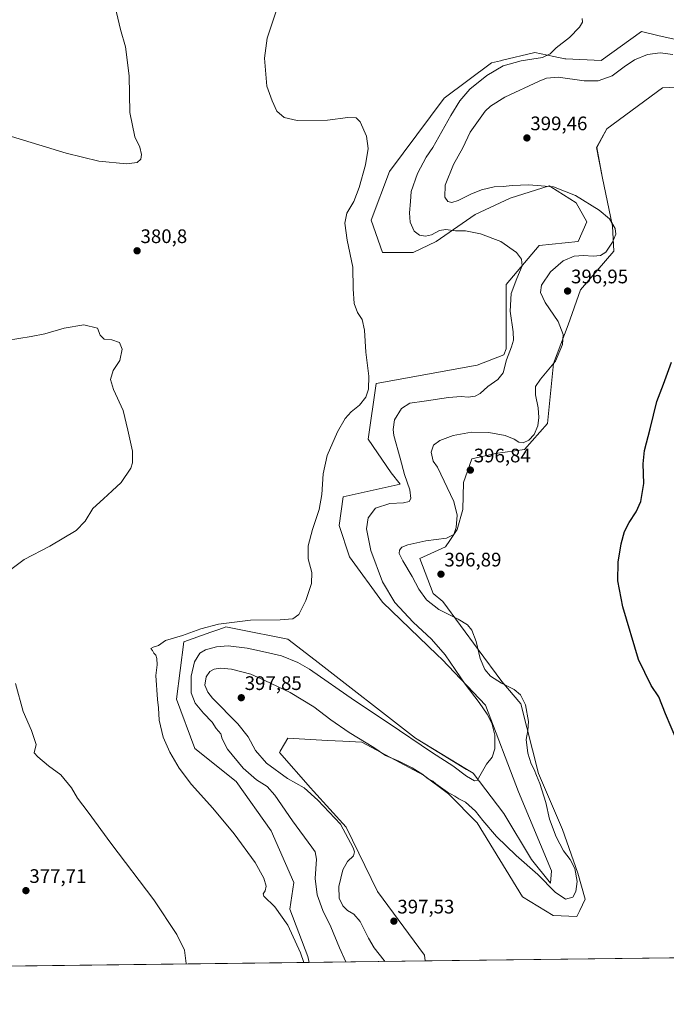
# Model space of a CAD drawing. Units: metres. Extents: x 583850 to 587301, y 4705804 to 4708160.
# Drawn here: x 585469 to 585799, y 4705804 to 4706307 of the extents above; entities that cross this region are included whole.
import ezdxf
from ezdxf.enums import TextEntityAlignment as Align

# ---------------------------------------------------------------- set-up
doc = ezdxf.new("R2010")
doc.units = ezdxf.units.M
doc.header["$MEASUREMENT"] = 0
for name, color, linetype, lineweight in [('Carátula', 7, 'Continuous', 5), ('Comarca CxS', 133, 'Continuous', 0), ('Comunidad Autónoma CxS', 142, 'Continuous', 0), ('Cultivos herbáceos CxS', 92, 'Continuous', 0), ('Curva de nivel maestra', 36, 'Continuous', 30), ('Curva de nivel normal', 36, 'Continuous', 0), ('Matorral', 135, 'Continuous', 0), ('Matorral CxS', 135, 'Continuous', 0), ('Municipio CxS', 142, 'Continuous', 0), ('Provincia CxS', 1, 'Continuous', 0), ('Punto de cota en terreno', 7, 'Continuous', 0), ('Rótulo de punto de cota en terreno', 19, 'Continuous', 0)]:
    doc.layers.add(name, color=color, linetype=linetype, lineweight=lineweight)
doc.styles.add('Arial', font='txt', dxfattribs={"height": 0.2})

# ---------------------------------------------------------------- blocks, each defined once
blk = doc.blocks.new('*U155')
at = {"layer": 'Cultivos herbáceos CxS', "color": 92, "linetype": 'Continuous', "lineweight": 0}
for points in [[(587049.67, 4705843.28, 366.21), (585675.8, 4705826.37, 397.23), (585675.51, 4705829.33, 397.28), (585651.46, 4705861.81, 397.21), (585635.37, 4705894.83, 395), (585618.73, 4705913.19, 395.22), (585617.18, 4705914.95, 395.23), (585601.32, 4705932.86, 398.15), (585601.72, 4705933.57, 398.3), (585603.86, 4705937.31, 398.1), (585605.53, 4705940.24, 398.09), (585625.84, 4705939.11, 396.66), (585633.75, 4705938.67, 396.13), (585643.44, 4705938.13, 394.99), (585675.03, 4705921.27, 394.57), (585687.66, 4705911.79, 394.86), (585702.4, 4705897.04, 395.26), (585725.57, 4705859.11, 395.84), (585741.18, 4705849.61, 395.56), (585753.26, 4705849.04, 395.61), (585754.83, 4705852.23, 395.55), (585757.66, 4705857.99, 395.45), (585753.77, 4705871.33, 394.83), (585746, 4705893.58, 395.59), (585733.76, 4705922.16, 395.15), (585724.64, 4705957.76, 393.78), (585715.04, 4705969.17, 395.04), (585702.86, 4705985.65, 394.85), (585684.8, 4706010.04, 396.2), (585679.81, 4706014.17, 396.27), (585673.03, 4706032.13, 396.2), (585686.27, 4706038.02, 395.73), (585688.48, 4706041.33, 395.12), (585692.16, 4706046.86, 394.91), (585695.1, 4706057.17, 395.66), (585695.37, 4706070.93, 396.62), (585699.74, 4706083.06, 396.55), (585711.81, 4706085.68, 396.3), (585726.63, 4706087.75, 395.9), (585738.42, 4706101.12, 395.96), (585741.42, 4706131.7, 394.53), (585748.93, 4706151.49, 395.68), (585755.18, 4706169.36, 396.84), (585772.23, 4706189.2, 395.78), (585771.52, 4706201.93, 394.68), (585766.28, 4706227.37, 397.98), (585763.47, 4706242.14, 398.68), (585768.73, 4706251.63, 398.49), (585797.16, 4706272.7, 398.2), (585821.38, 4706273.75, 396.64)], [(585805.46, 4706296.95, 392.46), (585795.48, 4706299.25, 391.81), (585786.33, 4706301.37, 391.44), (585765.73, 4706286.64, 391.99), (585747.67, 4706287.45, 390.86), (585747.25, 4706287.53, 390.82), (585741.52, 4706288.68, 390.05), (585731.88, 4706290.61, 389.44), (585714.7, 4706286.52, 388.86), (585714.39, 4706286.45, 388.83), (585709.76, 4706285.34, 388.26), (585685.54, 4706267.43, 386.97), (585657.55, 4706229.9, 385.79), (585648.16, 4706205.01, 385.7), (585653.95, 4706188.41, 386.34), (585669.75, 4706188.41, 387.57), (585681.35, 4706194.17, 388.88), (585701.35, 4706207.87, 391.58), (585719.26, 4706216.3, 393.09), (585739.26, 4706222.62, 394.8), (585740.12, 4706222.08, 394.63), (585753.01, 4706213.92, 393.98), (585758.37, 4706204.16, 393.47), (585754, 4706194.17, 392.75), (585734, 4706192.07, 390.73), (585717.15, 4706172.05, 389.1), (585717.21, 4706139.2, 389.3), (585716.1, 4706136.22, 389.25), (585702.41, 4706130.95, 388.36), (585650.81, 4706121.47, 385.14), (585646.6, 4706093.02, 386.16), (585658.46, 4706075.81, 387.8), (585662.95, 4706070.1, 388.49), (585633.96, 4706063.52, 386.06), (585631.92, 4706048.91, 385.94), (585637.12, 4706032.96, 386.68), (585653.97, 4706009.78, 388.04), (585681.93, 4705982.88, 388.71), (585684.46, 4705980.45, 388.98), (585706.62, 4705957.1, 390.35), (585723.46, 4705912.84, 391.61), (585740.41, 4705872.53, 393.47), (585739.81, 4705866.16, 394.33), (585730.2, 4705878.2, 393.28), (585716.08, 4705901.68, 391.23), (585700.3, 4705922.33, 389.84), (585697.01, 4705924.32, 389.59), (585670.81, 4705940.24, 389.33), (585619.61, 4705980.06, 386.92), (585605.53, 4705990.82, 385.72), (585579.87, 4705995.95, 385.49), (585573.94, 4705997.14, 385.22), (585572.71, 4705996.7, 385.27), (585569.37, 4705995.5, 385.34), (585566.32, 4705994.41, 385.34), (585552.37, 4705989.42, 385.18), (585548.67, 4705960.26, 386.43), (585558.14, 4705934.97, 386.39), (585579.2, 4705918.11, 387.98), (585597.1, 4705892.82, 387.14), (585608.69, 4705866.48, 386.32), (585606.58, 4705852.78, 385.97), (585615.85, 4705828.58, 385.87), (585616.58, 4705825.64, 385.8), (584934.27, 4705817.24, 387.03)]]:
    blk.add_polyline3d(points, dxfattribs=at)
blk = doc.blocks.new('*U163')
at = {"layer": 'Curva de nivel normal', "color": 36, "linetype": 'Continuous', "lineweight": 0}
blk.add_polyline3d([(585613.77, 4705825.6, 385), (585612, 4705830.54, 385), (585605.57, 4705844.64, 385), (585599, 4705854.05, 385), (585593.36, 4705859.55, 385), (585593.05, 4705860.69, 385), (585594.03, 4705862.22, 385), (585594.49, 4705864.55, 385), (585593.38, 4705868.68, 385), (585588.88, 4705876.73, 385), (585578.22, 4705891.43, 385), (585567.34, 4705904.55, 385), (585556.4, 4705916.61, 385), (585550.03, 4705924.9, 385), (585545.27, 4705933.14, 385), (585541.92, 4705940.79, 385), (585539.88, 4705949.41, 385), (585539.56, 4705955.71, 385), (585538.99, 4705960.01, 385), (585538.09, 4705972.22, 385), (585538.73, 4705977.74, 385), (585538.72, 4705981.04, 385), (585538.12, 4705982.66, 385), (585537.17, 4705983.71, 385), (585536.45, 4705985.07, 385), (585535.62, 4705986.16, 385), (585536.72, 4705986.82, 385), (585539.46, 4705987.62, 385), (585543.01, 4705990.2, 385), (585551.68, 4705992.8, 385), (585561.11, 4705996.12, 385), (585570.24, 4705998.45, 385), (585586.49, 4706000.63, 385), (585601.69, 4706000.69, 385), (585608.18, 4706001.21, 385), (585611.19, 4706003.38, 385), (585614.78, 4706010.56, 385), (585617.68, 4706019.23, 385), (585617.85, 4706024.9, 385), (585615.98, 4706031.9, 385), (585615.98, 4706038.56, 385), (585618.14, 4706046.9, 385), (585621.7, 4706057.13, 385), (585623.03, 4706064.83, 385), (585623.64, 4706075.33, 385), (585625.78, 4706084.71, 385), (585631.04, 4706096.77, 385), (585634.92, 4706103.67, 385), (585638.06, 4706107, 385), (585642.26, 4706110.42, 385), (585645.4, 4706114.55, 385), (585646.9, 4706118.58, 385), (585646.93, 4706125.23, 385), (585645.52, 4706137.5, 385), (585644.84, 4706148.83, 385), (585643.54, 4706154.2, 385), (585641.23, 4706157.77, 385), (585639.52, 4706162.4, 385), (585638.94, 4706169.82, 385), (585638.81, 4706181.02, 385), (585635.96, 4706194.73, 385), (585634.66, 4706203.52, 385), (585635.82, 4706208.62, 385), (585639.31, 4706214.48, 385), (585642.14, 4706221.63, 385), (585645.26, 4706233.24, 385), (585646.64, 4706241.71, 385), (585645.84, 4706247.85, 385), (585642.62, 4706255.17, 385), (585640.46, 4706257.34, 385), (585636.28, 4706257.42, 385), (585625.96, 4706256.11, 385), (585610.36, 4706255.99, 385), (585603.7, 4706257.46, 385), (585600.06, 4706260.76, 385), (585597.51, 4706266.06, 385), (585594.9, 4706273.46, 385), (585593.73, 4706287.87, 385), (585594.99, 4706298.06, 385), (585599.81, 4706312.38, 385)], dxfattribs=at)
blk = doc.blocks.new('*U168')
at = {"layer": 'Curva de nivel normal', "color": 36, "linetype": 'Continuous', "lineweight": 0}
for points in [[(585553.61, 4705824.86, 380), (585553.64, 4705825.11, 380), (585552.81, 4705831.86, 380), (585548.91, 4705839.89, 380), (585537.14, 4705857.58, 380), (585515.08, 4705886.53, 380), (585503.51, 4705902.38, 380), (585498.05, 4705909.59, 380), (585494.96, 4705914.83, 380), (585489.56, 4705921.43, 380), (585483.28, 4705926.15, 380), (585477.72, 4705930.68, 380), (585475.92, 4705932.79, 380), (585476.9, 4705936.99, 380), (585474.61, 4705944.24, 380), (585470.38, 4705953.89, 380), (585466.35, 4705968.19, 380)], [(585462.72, 4706025.42, 380), (585470.9, 4706031.58, 380), (585484.01, 4706038.34, 380), (585497.35, 4706046.41, 380), (585501.98, 4706051.13, 380), (585505.86, 4706057.62, 380), (585511.31, 4706062.56, 380), (585515.75, 4706066.64, 380), (585520.41, 4706070.98, 380), (585525.4, 4706078.23, 380), (585526.23, 4706080.92, 380), (585526.24, 4706086.9, 380), (585523.76, 4706097.68, 380), (585521.36, 4706107.68, 380), (585516.43, 4706118.5, 380), (585514.92, 4706123.52, 380), (585516.3, 4706128.18, 380), (585519.79, 4706133.34, 380), (585520.89, 4706139.1, 380), (585519.56, 4706142.45, 380), (585515.69, 4706143.9, 380), (585511.68, 4706144.22, 380), (585509.66, 4706146.21, 380), (585508.28, 4706149.82, 380), (585501.35, 4706151.56, 380), (585491.35, 4706149.88, 380), (585481.37, 4706146.85, 380), (585474.42, 4706145.62, 380), (585455.29, 4706142.41, 380)], [(585460.35, 4706248.98, 380), (585492.35, 4706239.23, 380), (585509.01, 4706235.1, 380), (585523.18, 4706233.8, 380), (585528.51, 4706234.44, 380), (585530.4, 4706236.24, 380), (585530.87, 4706238.57, 380), (585529.92, 4706242.24, 380), (585527.47, 4706247.61, 380), (585524.75, 4706259.98, 380), (585524.57, 4706278.8, 380), (585522.62, 4706293.52, 380), (585520.11, 4706302.52, 380), (585516.57, 4706316.86, 380)]]:
    blk.add_polyline3d(points, dxfattribs=at)
blk = doc.blocks.new('*U176')
at = {"layer": 'Curva de nivel maestra', "color": 36, "linetype": 'Continuous', "lineweight": 30}
blk.add_polyline3d([(585804.52, 4705939.02, 400), (585798.6, 4705952.73, 400), (585795.18, 4705961.36, 400), (585791.29, 4705967.16, 400), (585784.88, 4705980.42, 400), (585776.77, 4706007.3, 400), (585774.23, 4706020.69, 400), (585774.44, 4706030.28, 400), (585775.95, 4706039.56, 400), (585777.71, 4706045.9, 400), (585780, 4706050.56, 400), (585783.71, 4706055.9, 400), (585786.12, 4706061.23, 400), (585787.53, 4706070.46, 400), (585787.29, 4706080.5, 400), (585787.94, 4706087.33, 400), (585790.87, 4706098.38, 400), (585794.17, 4706112.4, 400), (585797.62, 4706121.24, 400), (585801.7, 4706132.49, 400)], dxfattribs=at)
blk = doc.blocks.new('5PATER')
at = {"layer": 'Carátula', "linetype": 'Continuous', "lineweight": 5}
h = blk.add_hatch(color=250, dxfattribs=at)
edge = h.paths.add_edge_path()
edge.add_ellipse((0, 0.01), major_axis=(-1.33, -1.34), ratio=0.999422, start_angle=0, end_angle=360)

msp = doc.modelspace()

# ---------------------------------------------------------------- linework, layer by layer
at = {"layer": 'Comarca CxS', "color": 133, "linetype": 'Continuous', "lineweight": 0}
msp.add_polyline3d([(587301.05, 4705846.37, 360.73), (583877.42, 4705804.23, 339.93), (583849.58, 4708117.46, 348.65), (587272.09, 4708159.6, 442.43), (587301.05, 4705846.37, 360.73)], close=True, dxfattribs=at)
msp.add_polyline3d([(587301.05, 4705846.37, 360.73), (583877.42, 4705804.23, 339.93), (583849.58, 4708117.46, 348.65), (587272.09, 4708159.6, 442.43), (587301.05, 4705846.37, 360.73)], close=True, dxfattribs=at)
at = {"layer": 'Comunidad Autónoma CxS', "color": 142, "linetype": 'Continuous', "lineweight": 0}
msp.add_polyline3d([(587301.05, 4705846.37, 360.73), (583877.42, 4705804.23, 339.93), (583849.58, 4708117.46, 348.65), (587272.09, 4708159.6, 442.43), (587301.05, 4705846.37, 360.73)], close=True, dxfattribs=at)
msp.add_polyline3d([(587301.05, 4705846.37, 360.73), (583877.42, 4705804.23, 339.93), (583849.58, 4708117.46, 348.65), (587272.09, 4708159.6, 442.43), (587301.05, 4705846.37, 360.73)], close=True, dxfattribs=at)
at = {"layer": 'Cultivos herbáceos CxS', "color": 92, "linetype": 'Continuous', "lineweight": 0}
for points in [[(585616.58, 4705825.64, 385.8), (585615.85, 4705828.58, 385.87), (585606.58, 4705852.78, 385.97), (585608.69, 4705866.48, 386.32), (585597.1, 4705892.83, 387.14), (585579.2, 4705918.11, 387.98), (585558.14, 4705934.97, 386.39), (585548.67, 4705960.26, 386.43), (585552.37, 4705989.42, 385.18), (585566.32, 4705994.41, 385.34), (585569.37, 4705995.5, 385.34), (585572.71, 4705996.7, 385.27), (585573.94, 4705997.14, 385.22), (585579.87, 4705995.95, 385.49), (585605.53, 4705990.82, 385.72), (585619.61, 4705980.06, 386.92), (585670.81, 4705940.24, 389.33), (585697.01, 4705924.33, 389.59), (585700.3, 4705922.33, 389.84), (585716.08, 4705901.68, 391.23), (585730.2, 4705878.2, 393.28), (585739.81, 4705866.16, 394.33), (585740.41, 4705872.53, 393.47), (585723.46, 4705912.84, 391.61), (585706.62, 4705957.1, 390.35), (585684.46, 4705980.45, 388.98), (585681.93, 4705982.88, 388.71), (585653.97, 4706009.78, 388.04), (585637.12, 4706032.96, 386.68), (585631.92, 4706048.91, 385.94), (585633.96, 4706063.52, 386.06), (585662.95, 4706070.1, 388.49), (585658.46, 4706075.81, 387.8), (585646.6, 4706093.02, 386.16), (585650.81, 4706121.47, 385.14), (585702.41, 4706130.95, 388.36), (585716.1, 4706136.22, 389.25), (585717.21, 4706139.2, 389.3), (585717.15, 4706172.05, 389.1), (585734, 4706192.07, 390.73), (585754, 4706194.17, 392.75), (585758.37, 4706204.17, 393.47), (585753.01, 4706213.92, 393.98), (585740.12, 4706222.08, 394.63), (585739.26, 4706222.62, 394.8), (585719.26, 4706216.3, 393.09), (585701.35, 4706207.87, 391.58), (585681.35, 4706194.17, 388.88), (585669.75, 4706188.41, 387.57), (585653.95, 4706188.41, 386.34), (585648.16, 4706205.01, 385.7), (585657.55, 4706229.9, 385.79), (585685.54, 4706267.43, 386.97), (585709.76, 4706285.34, 388.26), (585714.39, 4706286.45, 388.83), (585714.7, 4706286.52, 388.86), (585731.88, 4706290.61, 389.44), (585741.52, 4706288.68, 390.05), (585747.25, 4706287.53, 390.82), (585747.67, 4706287.45, 390.86), (585765.73, 4706286.64, 391.99), (585786.33, 4706301.37, 391.44), (585795.48, 4706299.26, 391.81), (585805.46, 4706296.95, 392.46)], [(585821.38, 4706273.75, 396.64), (585797.16, 4706272.7, 398.2), (585768.73, 4706251.63, 398.49), (585763.46, 4706242.14, 398.68), (585766.28, 4706227.37, 397.98), (585771.52, 4706201.93, 394.68), (585772.23, 4706189.2, 395.78), (585755.18, 4706169.36, 396.84), (585748.93, 4706151.49, 395.68), (585741.42, 4706131.7, 394.53), (585738.42, 4706101.12, 395.96), (585726.62, 4706087.75, 395.9), (585711.81, 4706085.68, 396.3), (585699.74, 4706083.06, 396.55), (585695.36, 4706070.93, 396.62), (585695.1, 4706057.17, 395.66), (585692.16, 4706046.86, 394.91), (585688.47, 4706041.33, 395.12), (585686.27, 4706038.02, 395.73), (585673.03, 4706032.13, 396.2), (585679.81, 4706014.17, 396.27), (585684.8, 4706010.04, 396.2), (585702.86, 4705985.65, 394.85), (585715.04, 4705969.17, 395.04), (585724.64, 4705957.76, 393.78), (585733.76, 4705922.16, 395.15), (585746, 4705893.58, 395.59), (585753.77, 4705871.33, 394.83), (585757.66, 4705857.99, 395.45), (585754.83, 4705852.23, 395.55), (585753.26, 4705849.05, 395.61), (585741.18, 4705849.61, 395.56), (585725.57, 4705859.11, 395.84), (585702.4, 4705897.04, 395.26), (585687.66, 4705911.79, 394.86), (585675.03, 4705921.27, 394.57), (585643.44, 4705938.13, 394.99), (585633.75, 4705938.67, 396.13), (585625.84, 4705939.11, 396.66), (585605.53, 4705940.24, 398.09), (585603.86, 4705937.31, 398.1), (585601.72, 4705933.57, 398.3), (585601.32, 4705932.86, 398.15), (585617.18, 4705914.95, 395.23), (585618.73, 4705913.19, 395.22), (585635.37, 4705894.83, 395), (585651.46, 4705861.81, 397.21), (585675.51, 4705829.33, 397.28), (585675.8, 4705826.37, 397.23)], [(587049.66, 4705843.28, 366.21), (586486.78, 4705836.35, 374.38), (586481.25, 4705836.28, 374.93), (586479.71, 4705836.26, 374.91), (586478.16, 4705836.24, 374.88), (586327.1, 4705834.38, 377.48), (585905.69, 4705829.2, 397.78), (585903.02, 4705829.16, 397.84), (585900.35, 4705829.13, 397.82), (585675.8, 4705826.37, 397.23)], [(585616.58, 4705825.64, 385.8), (585241.14, 4705821.02, 378.59), (585238.04, 4705820.98, 378.99), (585234.12, 4705820.93, 378.86), (584934.27, 4705817.24, 387.03)]]:
    msp.add_polyline3d(points, dxfattribs=at)
at = {"layer": 'Curva de nivel normal', "color": 36, "linetype": 'Continuous', "lineweight": 0}
for points in [[(585756.04, 4706308.14, 390), (585756.19, 4706306.24, 390), (585754.7, 4706303.57, 390), (585749.54, 4706298.3, 390), (585742.74, 4706293.1, 390), (585739.69, 4706290.02, 390), (585735.75, 4706288.22, 390), (585724.92, 4706286.48, 390), (585715.75, 4706283.88, 390), (585707.36, 4706278.93, 390), (585698.69, 4706271.87, 390), (585693.58, 4706266.04, 390), (585688.97, 4706258.55, 390), (585679.69, 4706242.07, 390), (585676.24, 4706237.27, 390), (585671.81, 4706228.84, 390), (585668.65, 4706219.6, 390), (585668.3, 4706214.53, 390), (585667.75, 4706208.69, 390), (585668.08, 4706203.91, 390), (585670.19, 4706199.38, 390), (585672.86, 4706197.4, 390), (585675.95, 4706196.83, 390), (585679.02, 4706197.56, 390), (585683.2, 4706199.78, 390), (585686.36, 4706200.24, 390), (585691.36, 4706199.61, 390), (585696.36, 4706199.59, 390), (585704.02, 4706198.03, 390), (585714.5, 4706194.05, 390), (585722.57, 4706188.41, 390), (585724.99, 4706185.03, 390), (585725.35, 4706181.59, 390), (585722.68, 4706175.22, 390), (585719.7, 4706167.58, 390), (585719.17, 4706158.46, 390), (585720.75, 4706147.95, 390), (585720.99, 4706143.61, 390), (585720, 4706140.21, 390), (585717.41, 4706133.62, 390), (585715.59, 4706127.04, 390), (585712.99, 4706123.52, 390), (585707.9, 4706120.07, 390), (585703.99, 4706116.41, 390), (585701.37, 4706115, 390), (585697.86, 4706114.52, 390), (585694.2, 4706114.83, 390), (585687.79, 4706114.34, 390), (585675.24, 4706112.46, 390), (585668, 4706111.47, 390), (585663.69, 4706108.81, 390), (585660.21, 4706102.9, 390), (585659.41, 4706098.08, 390), (585659.76, 4706094.98, 390), (585662.97, 4706083.32, 390), (585665.25, 4706074.96, 390), (585667.98, 4706067.09, 390), (585668.44, 4706062.72, 390), (585667.54, 4706061.2, 390), (585664.81, 4706060.56, 390), (585657.72, 4706060.22, 390), (585650.44, 4706057.88, 390), (585646.63, 4706052.92, 390), (585645.84, 4706047.19, 390), (585647.96, 4706036.1, 390), (585653.96, 4706020.09, 390), (585660.38, 4706009.65, 390), (585669.72, 4705999.57, 390), (585679.06, 4705990.89, 390), (585685.98, 4705982.8, 390), (585696.24, 4705967.77, 390), (585703.34, 4705958.48, 390), (585707.52, 4705952.55, 390), (585709.85, 4705947.88, 390), (585711.34, 4705941.84, 390), (585711.44, 4705934.88, 390), (585710.03, 4705930.55, 390), (585707.12, 4705926.89, 390), (585703.11, 4705919.86, 390), (585702.3, 4705918.66, 390), (585701, 4705918.41, 390), (585696.93, 4705920.87, 390), (585689.96, 4705926.14, 390), (585679.53, 4705932.8, 390), (585656.96, 4705948.15, 390), (585639.7, 4705959.56, 390), (585616.64, 4705975.5, 390), (585610.77, 4705978.92, 390), (585602.42, 4705982.28, 390), (585592.62, 4705984.49, 390), (585584.86, 4705986.31, 390), (585575.05, 4705987.39, 390), (585569.19, 4705986.93, 390), (585563.58, 4705985.41, 390), (585560.64, 4705983.64, 390), (585557.89, 4705979.21, 390), (585556.12, 4705971.9, 390), (585556.24, 4705963.45, 390), (585558.18, 4705958.08, 390), (585562.48, 4705953.03, 390), (585566.96, 4705948.48, 390), (585568.97, 4705945.17, 390), (585571.27, 4705942.47, 390), (585572.01, 4705939.86, 390), (585574.76, 4705934.63, 390), (585582.7, 4705924.97, 390), (585589.61, 4705918.94, 390), (585595.01, 4705915.52, 390), (585598.98, 4705911.1, 390), (585607.91, 4705898.06, 390), (585617.95, 4705884.55, 390), (585619.54, 4705882.18, 390), (585620.2, 4705878.46, 390), (585619.56, 4705868.51, 390), (585620.62, 4705860.12, 390), (585623.57, 4705852.22, 390), (585627.57, 4705843.82, 390), (585632.05, 4705833.15, 390), (585635.33, 4705825.87, 390)], [(585802.37, 4706289.67, 395), (585795.94, 4706290.46, 395), (585789.48, 4706289.62, 395), (585782.85, 4706286.94, 395), (585777.47, 4706283.35, 395), (585771.32, 4706278.74, 395), (585764.27, 4706276.19, 395), (585757.04, 4706276.25, 395), (585743.87, 4706278.03, 395), (585737.87, 4706277.56, 395), (585734.06, 4706276.1, 395), (585716.5, 4706267.84, 395), (585709.19, 4706263.34, 395), (585706.55, 4706260.74, 395), (585698.88, 4706249.91, 395), (585695.01, 4706241.99, 395), (585690.33, 4706233.47, 395), (585686.05, 4706222.82, 395), (585685.78, 4706216.72, 395), (585687.34, 4706214.47, 395), (585689.35, 4706213.95, 395), (585692.68, 4706214.99, 395), (585699.09, 4706218.35, 395), (585704.54, 4706220.54, 395), (585711.07, 4706221.97, 395), (585715.69, 4706222.14, 395), (585720.36, 4706222.76, 395), (585728.76, 4706222.98, 395), (585741.34, 4706222.02, 395), (585752.68, 4706217.56, 395), (585764.69, 4706210.19, 395), (585769.98, 4706205.7, 395), (585772.99, 4706200.82, 395), (585773.35, 4706197.84, 395), (585771.56, 4706193.8, 395), (585768.08, 4706188.67, 395), (585765.38, 4706186.91, 395), (585761.62, 4706186.59, 395), (585756.78, 4706186.99, 395), (585752.03, 4706186.57, 395), (585746.28, 4706184.27, 395), (585739.93, 4706178.62, 395), (585735.28, 4706171.82, 395), (585734.68, 4706168.02, 395), (585737.21, 4706162.9, 395), (585743.75, 4706153.23, 395), (585746.39, 4706146.56, 395), (585746.07, 4706141.41, 395), (585742.41, 4706132.96, 395), (585734.74, 4706123.75, 395), (585732.18, 4706119.92, 395), (585732.2, 4706115.68, 395), (585733.5, 4706109.01, 395), (585733.83, 4706104.19, 395), (585733.38, 4706099.8, 395), (585731.54, 4706095.41, 395), (585728.75, 4706092.48, 395), (585725.87, 4706091.15, 395), (585723.69, 4706091.51, 395), (585721.36, 4706093.09, 395), (585716.76, 4706094.94, 395), (585708.29, 4706096.42, 395), (585699.42, 4706096.61, 395), (585690.15, 4706094.93, 395), (585683.22, 4706092.37, 395), (585680.03, 4706090.02, 395), (585678.84, 4706086.34, 395), (585679.93, 4706081.87, 395), (585682.17, 4706078.71, 395), (585690.42, 4706061.23, 395), (585692.15, 4706054.15, 395), (585691.6, 4706047.91, 395), (585690.38, 4706044.37, 395), (585686.73, 4706042.44, 395), (585676.16, 4706041.16, 395), (585667.02, 4706039.12, 395), (585663.82, 4706037.84, 395), (585662.64, 4706036.3, 395), (585662.55, 4706034.63, 395), (585664.31, 4706030.85, 395), (585669.13, 4706022.88, 395), (585672.6, 4706016.34, 395), (585676.54, 4706010.94, 395), (585682.85, 4706006, 395), (585692.59, 4706001.11, 395), (585697.39, 4705998.25, 395), (585699.66, 4705995.52, 395), (585701.82, 4705989.68, 395), (585703.87, 4705981.04, 395), (585706.34, 4705975.37, 395), (585709.25, 4705972.01, 395), (585714.78, 4705968.32, 395), (585721.32, 4705965.06, 395), (585724.55, 4705962.46, 395), (585727.17, 4705957.22, 395), (585728.64, 4705948.75, 395), (585728.32, 4705944.1, 395), (585727.43, 4705939.55, 395), (585728.34, 4705932.62, 395), (585730.04, 4705927.17, 395), (585731.57, 4705924.2, 395), (585732.68, 4705921.24, 395), (585734.48, 4705917.01, 395), (585737.46, 4705907.33, 395), (585739.32, 4705898.86, 395), (585742.77, 4705889.82, 395), (585746.56, 4705882.74, 395), (585749.94, 4705878.22, 395), (585752.34, 4705873.6, 395), (585753.54, 4705866.94, 395), (585752.88, 4705861.83, 395), (585751.22, 4705858.98, 395), (585747.6, 4705858.05, 395), (585742.32, 4705861.48, 395), (585733.33, 4705870.51, 395), (585722.31, 4705880.29, 395), (585712.35, 4705890.02, 395), (585705.32, 4705898.14, 395), (585701.49, 4705903, 395), (585696.38, 4705907.46, 395), (585693.04, 4705909.21, 395), (585691.04, 4705910.57, 395), (585687.17, 4705912.7, 395), (585684.89, 4705914.42, 395), (585681.33, 4705916.86, 395), (585679.64, 4705918.3, 395), (585677.42, 4705919.47, 395), (585674.16, 4705921.98, 395), (585671.8, 4705923.31, 395), (585669.09, 4705925.11, 395), (585662.28, 4705928.48, 395), (585655.58, 4705931.44, 395), (585649.58, 4705935.4, 395), (585637.03, 4705943.2, 395), (585627.66, 4705949.55, 395), (585618.82, 4705956.2, 395), (585606.72, 4705963.58, 395), (585593.86, 4705969.73, 395), (585586.68, 4705972.89, 395), (585576.82, 4705975.48, 395), (585571.16, 4705976.06, 395), (585567.89, 4705975.46, 395), (585565.68, 4705974.29, 395), (585563.86, 4705971.66, 395), (585563.18, 4705967.35, 395), (585564.65, 4705963.69, 395), (585567.12, 4705960.66, 395), (585580, 4705947.54, 395), (585585.36, 4705940.9, 395), (585589.04, 4705933.98, 395), (585594.74, 4705927.52, 395), (585605.46, 4705919.72, 395), (585614, 4705914.87, 395), (585620.98, 4705908.51, 395), (585632.49, 4705896.27, 395), (585639.04, 4705884.25, 395), (585639.65, 4705882.15, 395), (585639.1, 4705880.07, 395), (585636.07, 4705877.29, 395), (585633.77, 4705872.96, 395), (585631.63, 4705864.45, 395), (585631.9, 4705858.43, 395), (585633.68, 4705854.49, 395), (585636.03, 4705852.19, 395), (585639.42, 4705850.25, 395), (585642.5, 4705846.58, 395), (585646.91, 4705837.97, 395), (585649.77, 4705833.07, 395), (585654.9, 4705826.57, 395), (585655.18, 4705826.11, 395)]]:
    msp.add_polyline3d(points, dxfattribs=at)
at = {"layer": 'Matorral', "color": 135, "linetype": 'Continuous', "lineweight": 0}
for points in [[(585616.58, 4705825.64, 385.8), (585615.85, 4705828.58, 385.87), (585606.58, 4705852.78, 385.97), (585608.69, 4705866.48, 386.32), (585597.1, 4705892.83, 387.14), (585579.2, 4705918.11, 387.98), (585558.14, 4705934.97, 386.39), (585548.67, 4705960.26, 386.43), (585552.37, 4705989.42, 385.18), (585566.32, 4705994.41, 385.34), (585569.37, 4705995.5, 385.34), (585572.71, 4705996.7, 385.27), (585573.94, 4705997.14, 385.22), (585579.87, 4705995.95, 385.49), (585605.53, 4705990.82, 385.72), (585619.61, 4705980.06, 386.92), (585670.81, 4705940.24, 389.33), (585697.01, 4705924.33, 389.59), (585700.3, 4705922.33, 389.84), (585716.08, 4705901.68, 391.23), (585730.2, 4705878.2, 393.28), (585739.81, 4705866.16, 394.33), (585740.41, 4705872.53, 393.47), (585723.46, 4705912.84, 391.61), (585706.62, 4705957.1, 390.35), (585684.46, 4705980.45, 388.98), (585681.93, 4705982.88, 388.71), (585653.97, 4706009.78, 388.04), (585637.12, 4706032.96, 386.68), (585631.92, 4706048.91, 385.94), (585633.96, 4706063.52, 386.06), (585662.95, 4706070.1, 388.49), (585658.46, 4706075.81, 387.8), (585646.6, 4706093.02, 386.16), (585650.81, 4706121.47, 385.14), (585702.41, 4706130.95, 388.36), (585716.1, 4706136.22, 389.25), (585717.21, 4706139.2, 389.3), (585717.15, 4706172.05, 389.1), (585734, 4706192.07, 390.73), (585754, 4706194.17, 392.75), (585758.37, 4706204.17, 393.47), (585753.01, 4706213.92, 393.98), (585740.12, 4706222.08, 394.63), (585739.26, 4706222.62, 394.8), (585719.26, 4706216.3, 393.09), (585701.35, 4706207.87, 391.58), (585681.35, 4706194.17, 388.88), (585669.75, 4706188.41, 387.57), (585653.95, 4706188.41, 386.34), (585648.16, 4706205.01, 385.7), (585657.55, 4706229.9, 385.79), (585685.54, 4706267.43, 386.97), (585709.76, 4706285.34, 388.26), (585714.39, 4706286.45, 388.83), (585714.7, 4706286.52, 388.86), (585731.88, 4706290.61, 389.44), (585741.52, 4706288.68, 390.05), (585747.25, 4706287.53, 390.82), (585747.67, 4706287.45, 390.86), (585765.73, 4706286.64, 391.99), (585786.33, 4706301.37, 391.44), (585795.48, 4706299.26, 391.81), (585805.46, 4706296.95, 392.46)], [(585821.38, 4706273.75, 396.64), (585797.16, 4706272.7, 398.2), (585768.73, 4706251.63, 398.49), (585763.46, 4706242.14, 398.68), (585766.28, 4706227.37, 397.98), (585771.52, 4706201.93, 394.68), (585772.23, 4706189.2, 395.78), (585755.18, 4706169.36, 396.84), (585748.93, 4706151.49, 395.68), (585741.42, 4706131.7, 394.53), (585738.42, 4706101.12, 395.96), (585726.62, 4706087.75, 395.9), (585711.81, 4706085.68, 396.3), (585699.74, 4706083.06, 396.55), (585695.36, 4706070.93, 396.62), (585695.1, 4706057.17, 395.66), (585692.16, 4706046.86, 394.91), (585688.47, 4706041.33, 395.12), (585686.27, 4706038.02, 395.73), (585673.03, 4706032.13, 396.2), (585679.81, 4706014.17, 396.27), (585684.8, 4706010.04, 396.2), (585702.86, 4705985.65, 394.85), (585715.04, 4705969.17, 395.04), (585724.64, 4705957.76, 393.78), (585733.76, 4705922.16, 395.15), (585746, 4705893.58, 395.59), (585753.77, 4705871.33, 394.83), (585757.66, 4705857.99, 395.45), (585754.83, 4705852.23, 395.55), (585753.26, 4705849.05, 395.61), (585741.18, 4705849.61, 395.56), (585725.57, 4705859.11, 395.84), (585702.4, 4705897.04, 395.26), (585687.66, 4705911.79, 394.86), (585675.03, 4705921.27, 394.57), (585643.44, 4705938.13, 394.99), (585633.75, 4705938.67, 396.13), (585625.84, 4705939.11, 396.66), (585605.53, 4705940.24, 398.09), (585603.86, 4705937.31, 398.1), (585601.72, 4705933.57, 398.3), (585601.32, 4705932.86, 398.15), (585617.18, 4705914.95, 395.23), (585618.73, 4705913.19, 395.22), (585635.37, 4705894.83, 395), (585651.46, 4705861.81, 397.21), (585675.51, 4705829.33, 397.28), (585675.8, 4705826.37, 397.23)], [(585675.8, 4705826.37, 397.23), (585616.58, 4705825.64, 385.8)]]:
    msp.add_polyline3d(points, dxfattribs=at)
at = {"layer": 'Matorral CxS', "color": 135, "linetype": 'Continuous', "lineweight": 0}
msp.add_polyline3d([(585821.38, 4706273.75, 396.64), (585797.16, 4706272.7, 398.2), (585768.73, 4706251.63, 398.49), (585763.46, 4706242.14, 398.68), (585766.28, 4706227.37, 397.98), (585771.52, 4706201.93, 394.68), (585772.23, 4706189.2, 395.78), (585755.18, 4706169.36, 396.84), (585748.93, 4706151.49, 395.68), (585741.42, 4706131.7, 394.53), (585738.42, 4706101.12, 395.96), (585726.63, 4706087.75, 395.9), (585711.81, 4706085.68, 396.3), (585699.74, 4706083.06, 396.55), (585695.37, 4706070.93, 396.62), (585695.1, 4706057.17, 395.66), (585692.16, 4706046.86, 394.91), (585688.47, 4706041.33, 395.12), (585686.27, 4706038.02, 395.73), (585673.03, 4706032.13, 396.2), (585679.81, 4706014.17, 396.27), (585684.8, 4706010.04, 396.2), (585702.86, 4705985.65, 394.85), (585715.04, 4705969.17, 395.04), (585724.64, 4705957.76, 393.78), (585733.76, 4705922.16, 395.15), (585746, 4705893.58, 395.59), (585753.77, 4705871.33, 394.83), (585757.66, 4705857.99, 395.45), (585754.83, 4705852.23, 395.55), (585753.26, 4705849.04, 395.61), (585741.18, 4705849.61, 395.56), (585725.57, 4705859.11, 395.84), (585702.4, 4705897.04, 395.26), (585687.66, 4705911.79, 394.86), (585675.03, 4705921.27, 394.57), (585643.44, 4705938.13, 394.99), (585633.75, 4705938.67, 396.13), (585625.84, 4705939.11, 396.66), (585605.53, 4705940.24, 398.09), (585603.86, 4705937.31, 398.1), (585601.72, 4705933.57, 398.3), (585601.32, 4705932.86, 398.15), (585617.18, 4705914.95, 395.23), (585618.73, 4705913.19, 395.22), (585635.37, 4705894.83, 395), (585651.46, 4705861.81, 397.21), (585675.51, 4705829.33, 397.28), (585675.8, 4705826.37, 397.23), (585675.8, 4705826.37, 397.23), (585616.58, 4705825.64, 385.8), (585615.85, 4705828.58, 385.87), (585606.58, 4705852.78, 385.97), (585608.69, 4705866.48, 386.32), (585597.1, 4705892.82, 387.14), (585579.2, 4705918.11, 387.98), (585558.14, 4705934.97, 386.39), (585548.67, 4705960.26, 386.43), (585552.37, 4705989.42, 385.18), (585566.32, 4705994.41, 385.34), (585569.37, 4705995.5, 385.34), (585572.71, 4705996.7, 385.27), (585573.94, 4705997.14, 385.22), (585579.87, 4705995.95, 385.49), (585605.53, 4705990.82, 385.72), (585619.61, 4705980.06, 386.92), (585670.81, 4705940.24, 389.33), (585697.01, 4705924.32, 389.59), (585700.3, 4705922.33, 389.84), (585716.08, 4705901.68, 391.23), (585730.2, 4705878.2, 393.28), (585739.81, 4705866.16, 394.33), (585740.41, 4705872.53, 393.47), (585723.46, 4705912.84, 391.61), (585706.62, 4705957.1, 390.35), (585684.46, 4705980.45, 388.98), (585681.93, 4705982.88, 388.71), (585653.97, 4706009.78, 388.04), (585637.12, 4706032.96, 386.68), (585631.92, 4706048.91, 385.94), (585633.96, 4706063.52, 386.06), (585662.95, 4706070.1, 388.49), (585658.46, 4706075.81, 387.8), (585646.6, 4706093.02, 386.16), (585650.81, 4706121.47, 385.14), (585702.41, 4706130.95, 388.36), (585716.1, 4706136.22, 389.25), (585717.21, 4706139.2, 389.3), (585717.15, 4706172.05, 389.1), (585734, 4706192.07, 390.73), (585754, 4706194.17, 392.75), (585758.37, 4706204.16, 393.47), (585753.01, 4706213.92, 393.98), (585740.12, 4706222.08, 394.63), (585739.26, 4706222.62, 394.8), (585719.26, 4706216.3, 393.09), (585701.35, 4706207.87, 391.58), (585681.35, 4706194.17, 388.88), (585669.75, 4706188.41, 387.57), (585653.95, 4706188.41, 386.34), (585648.16, 4706205.01, 385.7), (585657.55, 4706229.9, 385.79), (585685.54, 4706267.43, 386.97), (585709.76, 4706285.34, 388.26), (585714.39, 4706286.45, 388.83), (585714.7, 4706286.52, 388.86), (585731.88, 4706290.61, 389.44), (585741.52, 4706288.68, 390.05), (585747.25, 4706287.53, 390.82), (585747.67, 4706287.45, 390.86), (585765.73, 4706286.64, 391.99), (585786.33, 4706301.37, 391.44), (585795.48, 4706299.25, 391.81), (585805.46, 4706296.95, 392.46)], dxfattribs=at)
at = {"layer": 'Municipio CxS', "color": 142, "linetype": 'Continuous', "lineweight": 0}
msp.add_polyline3d([(587301.05, 4705846.37, 360.73), (583877.42, 4705804.23, 339.93), (583849.58, 4708117.46, 348.65), (587272.09, 4708159.6, 442.43), (587301.05, 4705846.37, 360.73)], close=True, dxfattribs=at)
msp.add_polyline3d([(587301.05, 4705846.37, 360.73), (583877.42, 4705804.23, 339.93), (583849.58, 4708117.46, 348.65), (587272.09, 4708159.6, 442.43), (587301.05, 4705846.37, 360.73)], close=True, dxfattribs=at)
at = {"layer": 'Provincia CxS', "color": 1, "linetype": 'Continuous', "lineweight": 0}
msp.add_polyline3d([(587301.05, 4705846.37, 360.73), (583877.42, 4705804.23, 339.93), (583849.58, 4708117.46, 348.65), (587272.09, 4708159.6, 442.43), (587301.05, 4705846.37, 360.73)], close=True, dxfattribs=at)
msp.add_polyline3d([(587301.05, 4705846.37, 360.73), (583877.42, 4705804.23, 339.93), (583849.58, 4708117.46, 348.65), (587272.09, 4708159.6, 442.43), (587301.05, 4705846.37, 360.73)], close=True, dxfattribs=at)

# ---------------------------------------------------------------- block references
at = {"layer": 'Cultivos herbáceos CxS', "color": 92, "linetype": 'Continuous', "lineweight": 0}
msp.add_blockref('*U155', (0, 0), dxfattribs=at)
at = {"layer": 'Curva de nivel maestra', "color": 36, "linetype": 'Continuous', "lineweight": 30}
msp.add_blockref('*U176', (0, 0), dxfattribs=at)
at = {"layer": 'Curva de nivel normal', "color": 36, "linetype": 'Continuous', "lineweight": 0}
for name in ['*U168', '*U163']:
    msp.add_blockref(name, (0, 0), dxfattribs=at)
at = {"layer": 'Punto de cota en terreno', "linetype": 'Continuous', "lineweight": 0}
for p in [(585727.81, 4706247.01, 399.46), (585528.54, 4706189.34, 380.8), (585748.61, 4706168.77, 396.95), (585698.89, 4706077.26, 396.84), (585683.88, 4706024.06, 396.89), (585581.81, 4705960.92, 397.85), (585471.72, 4705862.32, 377.71), (585659.82, 4705846.71, 397.53)]:
    msp.add_blockref('5PATER', p, dxfattribs=at)

# ---------------------------------------------------------------- texts
at = {"layer": 'Rótulo de punto de cota en terreno', "color": 19, "linetype": 'Continuous', "lineweight": 0, "style": 'Arial'}
for s, p in [('399,46', (585729.57, 4706248.77)), ('380,8', (585530.3, 4706191.1)), ('396,95', (585750.37, 4706170.53)), ('396,84', (585700.65, 4706079.02)), ('396,89', (585685.64, 4706025.82)), ('397,85', (585583.57, 4705962.68)), ('377,71', (585473.48, 4705864.08)), ('397,53', (585661.58, 4705848.47))]:
    msp.add_text(s, height=7, dxfattribs=at).set_placement(p, align=Align.BOTTOM_LEFT)

doc.saveas('drawing.dxf')
